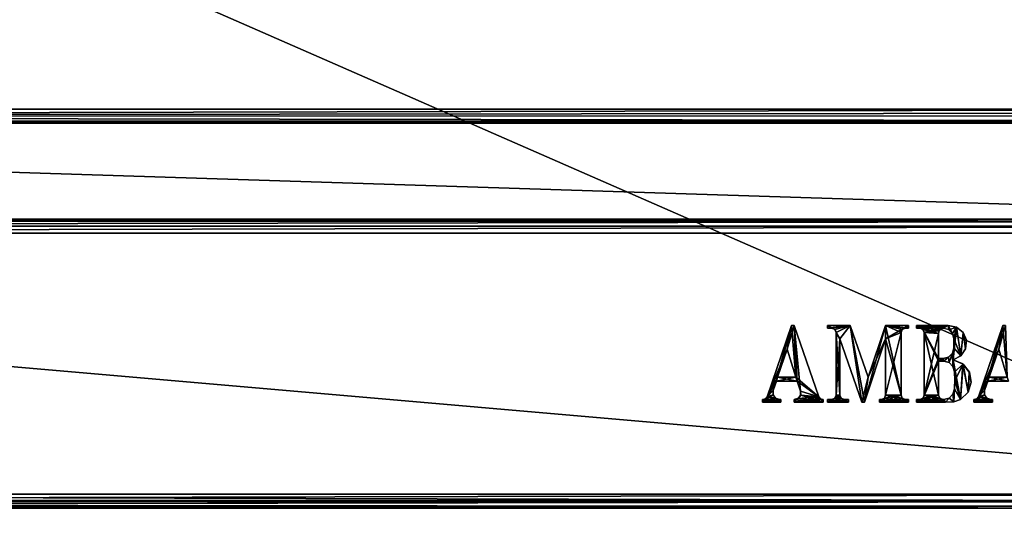
# Model space of a CAD drawing. Units: millimetres. Extents: x -200 to 200, y -145 to 289.
# Drawn here: x 5 to 133, y -28 to 38 of the extents above; entities that cross this region are included whole.
import ezdxf

# ---------------------------------------------------------------- set-up
doc = ezdxf.new("R2010")
doc.units = ezdxf.units.MM
doc.header["$LTSCALE"] = 52.148148
for name, color, linetype in [('1544', 7, 'CONTINUOUS'), ('1546', 7, 'CONTINUOUS'), ('1567', 7, 'CONTINUOUS'), ('1568', 7, 'CONTINUOUS'), ('1571', 7, 'CONTINUOUS'), ('1575', 7, 'CONTINUOUS'), ('1586', 7, 'CONTINUOUS'), ('1587', 7, 'CONTINUOUS'), ('1588', 7, 'CONTINUOUS'), ('1589', 7, 'CONTINUOUS'), ('1590', 7, 'CONTINUOUS'), ('1592', 7, 'CONTINUOUS'), ('1593', 7, 'CONTINUOUS'), ('1599', 7, 'CONTINUOUS'), ('1601', 7, 'CONTINUOUS'), ('1605', 7, 'CONTINUOUS'), ('1624', 7, 'CONTINUOUS'), ('1626', 7, 'CONTINUOUS'), ('1628', 7, 'CONTINUOUS'), ('1630', 7, 'CONTINUOUS'), ('1735', 7, 'CONTINUOUS'), ('1736', 7, 'CONTINUOUS'), ('1737', 7, 'CONTINUOUS'), ('1738', 7, 'CONTINUOUS'), ('1744', 7, 'CONTINUOUS'), ('1745', 7, 'CONTINUOUS'), ('1746', 7, 'CONTINUOUS'), ('1747', 7, 'CONTINUOUS')]:
    doc.layers.add(name, color=color, linetype=linetype)

msp = doc.modelspace()

# ---------------------------------------------------------------- linework, layer by layer
at = {"layer": '1544', "color": 253, "linetype": 'Continuous', "true_color": 0xa0abb8}
for points in [[(-195, 25, 270), (195, 25, 270), (-197.2, 128.2, 270), (-195, 25, 270)], [(-197.2, 128.2, 270), (195, 25, 270), (197.2, 128.2, 270), (-197.2, 128.2, 270)], [(-195, -25, 270), (-197.2, -128.2, 270), (197.2, -128.2, 270), (-195, -25, 270)], [(195, -25, 270), (-195, -25, 270), (197.2, -128.2, 270), (195, -25, 270)]]:
    msp.add_3dface(points, dxfattribs=at)
at = {"layer": '1546', "color": 253, "linetype": 'Continuous', "true_color": 0xa0abb8}
for points in [[(-197.2, -128.2, -270), (179.2, -25, -270), (180.1, -24.76, -270), (-197.2, -128.2, -270)], [(197.2, -128.2, -270), (-197.2, -128.2, -270), (180.1, -24.76, -270), (197.2, -128.2, -270)], [(-179.2, -25, -270), (179.2, -25, -270), (-197.2, -128.2, -270), (-179.2, -25, -270)]]:
    msp.add_3dface(points, dxfattribs=at)
at = {"layer": '1567', "color": 253, "linetype": 'Continuous', "true_color": 0xa0abb8}
for points in [[(-196.2, 130, 270.2), (196.2, 130, 270.2), (-196.2, 25, 270.2), (-196.2, 130, 270.2)], [(-196.2, 25, 270.2), (196.2, 130, 270.2), (-195, 25, 270.2), (-196.2, 25, 270.2)], [(-195, 25, 270.2), (196.2, 130, 270.2), (195, 25, 270.2), (-195, 25, 270.2)]]:
    msp.add_3dface(points, dxfattribs=at)
at = {"layer": '1568', "color": 253, "linetype": 'Continuous', "true_color": 0xa0abb8}
for points in [[(196.2, 128.2, 296), (-196.2, 128.2, 296), (196.2, 26.8, 296), (196.2, 128.2, 296)], [(196.2, 26.8, 296), (-196.2, 128.2, 296), (-196.2, 26.8, 296), (196.2, 26.8, 296)]]:
    msp.add_3dface(points, dxfattribs=at)
at = {"layer": '1571', "color": 253, "linetype": 'Continuous', "true_color": 0xa0abb8}
for points in [[(196.2, 25, 294.2), (-196.2, 25, 294.2), (195, 25, 271), (196.2, 25, 294.2)], [(195, 25, 271), (-196.2, 25, 294.2), (-195, 25, 271), (195, 25, 271)]]:
    msp.add_3dface(points, dxfattribs=at)
at = {"layer": '1575', "color": 253, "linetype": 'Continuous', "true_color": 0xa0abb8}
for points in [[(196.2, 26.8, 296), (-196.2, 26.8, 296), (-196.2, 25.9, 295.76), (196.2, 26.8, 296)], [(196.2, 26.8, 296), (-196.2, 25.9, 295.76), (196.2, 26.35, 295.94), (196.2, 26.8, 296)], [(196.2, 26.35, 295.94), (-196.2, 25.9, 295.76), (196.2, 25.92, 295.77), (196.2, 26.35, 295.94)], [(196.2, 25.92, 295.77), (-196.2, 25.9, 295.76), (196.2, 25.25, 295.11), (196.2, 25.92, 295.77)], [(-196.2, 25.9, 295.76), (-196.2, 25.24, 295.1), (196.2, 25.25, 295.11), (-196.2, 25.9, 295.76)], [(196.2, 25.25, 295.11), (-196.2, 25.24, 295.1), (196.2, 25.13, 294.86), (196.2, 25.25, 295.11)], [(-196.2, 25.24, 295.1), (-196.2, 25, 294.2), (196.2, 25.13, 294.86), (-196.2, 25.24, 295.1)], [(-196.2, 25, 294.2), (196.2, 25, 294.2), (196.2, 25.13, 294.86), (-196.2, 25, 294.2)]]:
    msp.add_3dface(points, dxfattribs=at)
at = {"layer": '1586', "color": 253, "linetype": 'Continuous', "true_color": 0xa0abb8}
for points in [[(195, 25, 270), (-195, 25, 270), (195, 25, 270.2), (195, 25, 270)], [(-195, 25, 270), (-195, 25, 270.2), (195, 25, 270.2), (-195, 25, 270)]]:
    msp.add_3dface(points, dxfattribs=at)
at = {"layer": '1587', "color": 244, "linetype": 'Continuous', "true_color": 0xa81325}
for points in [[(195, 25, 271), (-195, 25, 271), (195, 12.5, 271), (195, 25, 271)], [(195, 12.5, 271), (-195, 25, 271), (-195, 12.5, 271), (195, 12.5, 271)]]:
    msp.add_3dface(points, dxfattribs=at)
at = {"layer": '1588', "color": 244, "linetype": 'Continuous', "true_color": 0xa81325}
for points in [[(195, 12.5, 315.2), (195, 12.5, 271), (-195, 12.5, 271), (195, 12.5, 315.2)], [(195, 12.5, 315.2), (-195, 12.5, 271), (-195, 12.5, 315.2), (195, 12.5, 315.2)]]:
    msp.add_3dface(points, dxfattribs=at)
at = {"layer": '1589', "color": 244, "linetype": 'Continuous', "true_color": 0xa81325}
for points in [[(195, -23.2, 317), (195, 10.7, 317), (-195, 10.7, 317), (195, -23.2, 317)], [(195, -23.2, 317), (-195, 10.7, 317), (-195, -23.2, 317), (195, -23.2, 317)]]:
    msp.add_3dface(points, dxfattribs=at)
at = {"layer": '1590', "color": 244, "linetype": 'Continuous', "true_color": 0xa81325}
for points in [[(-195, -25, 270), (195, -25, 270), (-195, -25, 315.2), (-195, -25, 270)], [(195, -25, 270), (195, -25, 315.2), (-195, -25, 315.2), (195, -25, 270)]]:
    msp.add_3dface(points, dxfattribs=at)
at = {"layer": '1592', "color": 244, "linetype": 'Continuous', "true_color": 0xa81325}
for points in [[(195, 12.26, 316.1), (195, 12.5, 315.2), (-195, 12.26, 316.1), (195, 12.26, 316.1)], [(195, 12.5, 315.2), (-195, 12.5, 315.2), (-195, 12.26, 316.1), (195, 12.5, 315.2)], [(195, 11.6, 316.76), (195, 12.26, 316.1), (-195, 11.6, 316.76), (195, 11.6, 316.76)], [(-195, 11.6, 316.76), (195, 12.26, 316.1), (-195, 12.26, 316.1), (-195, 11.6, 316.76)], [(195, 10.7, 317), (195, 11.6, 316.76), (-195, 10.7, 317), (195, 10.7, 317)], [(-195, 10.7, 317), (195, 11.6, 316.76), (-195, 11.6, 316.76), (-195, 10.7, 317)]]:
    msp.add_3dface(points, dxfattribs=at)
at = {"layer": '1593', "color": 244, "linetype": 'Continuous', "true_color": 0xa81325}
for points in [[(195, -24.1, 316.76), (195, -23.2, 317), (-195, -24.1, 316.76), (195, -24.1, 316.76)], [(195, -23.2, 317), (-195, -23.2, 317), (-195, -24.1, 316.76), (195, -23.2, 317)], [(195, -24.76, 316.1), (195, -24.1, 316.76), (-195, -24.76, 316.1), (195, -24.76, 316.1)], [(-195, -24.76, 316.1), (195, -24.1, 316.76), (-195, -24.1, 316.76), (-195, -24.76, 316.1)], [(195, -25, 315.2), (195, -24.76, 316.1), (-195, -25, 315.2), (195, -25, 315.2)], [(-195, -25, 315.2), (195, -24.76, 316.1), (-195, -24.76, 316.1), (-195, -25, 315.2)]]:
    msp.add_3dface(points, dxfattribs=at)
at = {"layer": '1599', "color": 253, "linetype": 'Continuous', "true_color": 0xa0abb8}
for points in [[(-179.2, 128.2, -325), (179.2, 128.2, -325), (-179.2, -23.2, -325), (-179.2, 128.2, -325)], [(-179.2, -23.2, -325), (179.2, 128.2, -325), (179.2, -23.2, -325), (-179.2, -23.2, -325)]]:
    msp.add_3dface(points, dxfattribs=at)
at = {"layer": '1601', "color": 253, "linetype": 'Continuous', "true_color": 0xa0abb8}
for points in [[(179.2, -25, -270), (-179.2, -25, -270), (179.2, -25, -323.2), (179.2, -25, -270)], [(179.2, -25, -323.2), (-179.2, -25, -270), (-179.2, -25, -323.2), (179.2, -25, -323.2)]]:
    msp.add_3dface(points, dxfattribs=at)
at = {"layer": '1605', "color": 253, "linetype": 'Continuous', "true_color": 0xa0abb8}
for points in [[(-179.2, -23.2, -325), (179.2, -23.2, -325), (179.2, -24.1, -324.76), (-179.2, -23.2, -325)], [(-179.2, -23.2, -325), (179.2, -24.1, -324.76), (-179.2, -23.9, -324.86), (-179.2, -23.2, -325)], [(-179.2, -23.9, -324.86), (179.2, -24.1, -324.76), (-179.2, -24.08, -324.77), (-179.2, -23.9, -324.86)], [(-179.2, -24.08, -324.77), (179.2, -24.1, -324.76), (-179.2, -24.61, -324.31), (-179.2, -24.08, -324.77)], [(179.2, -24.1, -324.76), (179.2, -24.76, -324.1), (-179.2, -24.61, -324.31), (179.2, -24.1, -324.76)], [(-179.2, -24.61, -324.31), (179.2, -24.76, -324.1), (-179.2, -24.75, -324.11), (-179.2, -24.61, -324.31)], [(179.2, -25, -323.2), (-179.2, -25, -323.2), (-179.2, -24.75, -324.11), (179.2, -25, -323.2)], [(179.2, -24.76, -324.1), (179.2, -25, -323.2), (-179.2, -24.75, -324.11), (179.2, -24.76, -324.1)]]:
    msp.add_3dface(points, dxfattribs=at)
at = {"layer": '1624', "color": 253, "linetype": 'Continuous', "true_color": 0xa0abb8}
for points in [[(-194, 130, 265), (194, 130, 265), (-194, -50, 265), (-194, 130, 265)], [(-194, -50, 265), (194, 130, 265), (194, -50, 265), (-194, -50, 265)]]:
    msp.add_3dface(points, dxfattribs=at)
at = {"layer": '1626', "color": 253, "linetype": 'Continuous', "true_color": 0xa0abb8}
for points in [[(-194, -50, -265), (194, -50, -265), (-176, -24, -265), (-194, -50, -265)], [(-176, -24, -265), (194, -50, -265), (176, -24, -265), (-176, -24, -265)]]:
    msp.add_3dface(points, dxfattribs=at)
at = {"layer": '1628', "color": 253, "linetype": 'Continuous', "true_color": 0xa0abb8}
for points in [[(-176, -24, -265), (176, -24, -265), (-176, -24, -320), (-176, -24, -265)], [(-176, -24, -320), (176, -24, -265), (176, -24, -320), (-176, -24, -320)]]:
    msp.add_3dface(points, dxfattribs=at)
at = {"layer": '1630', "color": 253, "linetype": 'Continuous', "true_color": 0xa0abb8}
for points in [[(176, 130, -320), (-176, 130, -320), (176, -24, -320), (176, 130, -320)], [(-176, 130, -320), (-176, -24, -320), (176, -24, -320), (-176, 130, -320)]]:
    msp.add_3dface(points, dxfattribs=at)
at = {"layer": '1735', "color": 253, "linetype": 'Continuous', "true_color": 0xa0abb8}
for points in [[(102.59, -10.54, 317), (105.22, -4.38, 317), (105.78, -1.29, 317), (102.59, -10.54, 317)], [(105.22, -4.38, 317), (106.33, -8.02, 317), (105.78, -1.29, 317), (105.22, -4.38, 317)], [(105.78, -1.29, 317), (106.33, -8.02, 317), (106.12, -1.29, 317), (105.78, -1.29, 317)], [(106.12, -1.29, 317), (106.33, -8.02, 317), (106.5, -8.5, 317), (106.12, -1.29, 317)], [(109.31, -10.54, 317), (106.12, -1.29, 317), (106.95, -9.81, 317), (109.31, -10.54, 317)], [(106.95, -9.81, 317), (106.12, -1.29, 317), (106.5, -8.5, 317), (106.95, -9.81, 317)], [(103.97, -8.02, 317), (105.22, -4.38, 317), (102.59, -10.54, 317), (103.97, -8.02, 317)], [(103.97, -8.02, 317), (102.59, -10.54, 317), (103.8, -8.5, 317), (103.97, -8.02, 317)], [(103.8, -8.5, 317), (102.59, -10.54, 317), (103.38, -9.72, 317), (103.8, -8.5, 317)], [(106.5, -8.5, 317), (103.97, -8.02, 317), (103.8, -8.5, 317), (106.5, -8.5, 317)], [(106.33, -8.02, 317), (103.97, -8.02, 317), (106.5, -8.5, 317), (106.33, -8.02, 317)], [(103.38, -9.72, 317), (102.59, -10.54, 317), (103.37, -10.28, 317), (103.38, -9.72, 317)], [(106.96, -10.33, 317), (109.31, -10.54, 317), (106.95, -9.81, 317), (106.96, -10.33, 317)], [(102.39, -10.8, 317), (102, -10.92, 317), (104.4, -11.25, 317), (102.39, -10.8, 317)], [(104.4, -11.25, 317), (102, -10.92, 317), (102, -11.25, 317), (104.4, -11.25, 317)], [(102.59, -10.54, 317), (102.39, -10.8, 317), (104.4, -11.25, 317), (102.59, -10.54, 317)], [(103.37, -10.28, 317), (102.59, -10.54, 317), (103.7, -10.73, 317), (103.37, -10.28, 317)], [(103.7, -10.73, 317), (102.59, -10.54, 317), (104.4, -11.25, 317), (103.7, -10.73, 317)], [(104.22, -10.91, 317), (103.7, -10.73, 317), (104.4, -11.25, 317), (104.22, -10.91, 317)], [(104.4, -10.91, 317), (104.22, -10.91, 317), (104.4, -11.25, 317), (104.4, -10.91, 317)], [(106.12, -10.92, 317), (109.9, -11.25, 317), (106.66, -10.75, 317), (106.12, -10.92, 317)], [(106.12, -11.25, 317), (109.9, -11.25, 317), (106.12, -10.92, 317), (106.12, -11.25, 317)], [(106.66, -10.75, 317), (109.9, -11.25, 317), (106.96, -10.33, 317), (106.66, -10.75, 317)], [(109.5, -10.8, 317), (109.31, -10.54, 317), (106.96, -10.33, 317), (109.5, -10.8, 317)], [(109.9, -11.25, 317), (109.5, -10.8, 317), (106.96, -10.33, 317), (109.9, -11.25, 317)], [(109.9, -10.92, 317), (109.5, -10.8, 317), (109.9, -11.25, 317), (109.9, -10.92, 317)]]:
    msp.add_3dface(points, dxfattribs=at)
at = {"layer": '1736', "color": 253, "linetype": 'Continuous', "true_color": 0xa0abb8}
for points in [[(111.03, -1.63, 317), (111.42, -1.8, 317), (110.45, -1.29, 317), (111.03, -1.63, 317)], [(110.45, -1.29, 317), (111.42, -1.8, 317), (113.4, -1.29, 317), (110.45, -1.29, 317)], [(110.45, -1.63, 317), (111.03, -1.63, 317), (110.45, -1.29, 317), (110.45, -1.63, 317)], [(113.4, -1.29, 317), (111.42, -1.8, 317), (112.06, -3.01, 317), (113.4, -1.29, 317)], [(111.42, -1.8, 317), (111.58, -2.18, 317), (112.06, -3.01, 317), (111.42, -1.8, 317)], [(111.58, -2.18, 317), (111.58, -10.36, 317), (112.06, -10.36, 317), (111.58, -2.18, 317)], [(112.06, -3.01, 317), (111.58, -2.18, 317), (112.06, -10.36, 317), (112.06, -3.01, 317)], [(114.91, -11.25, 317), (113.4, -1.29, 317), (112.06, -3.01, 317), (114.91, -11.25, 317)], [(115.73, -8.02, 317), (113.4, -1.29, 317), (115.26, -11.25, 317), (115.73, -8.02, 317)], [(115.26, -11.25, 317), (113.4, -1.29, 317), (114.91, -11.25, 317), (115.26, -11.25, 317)], [(118, -1.29, 317), (115.73, -8.02, 317), (118, -3.01, 317), (118, -1.29, 317)], [(120.96, -1.29, 317), (118, -1.29, 317), (120.96, -1.63, 317), (120.96, -1.29, 317)], [(120.96, -1.63, 317), (118, -1.29, 317), (120.56, -1.63, 317), (120.96, -1.63, 317)], [(120.56, -1.63, 317), (118, -1.29, 317), (120.17, -1.8, 317), (120.56, -1.63, 317)], [(120.17, -1.8, 317), (118, -1.29, 317), (120.01, -2.18, 317), (120.17, -1.8, 317)], [(120.01, -2.18, 317), (118, -1.29, 317), (120.01, -10.36, 317), (120.01, -2.18, 317)], [(120.01, -10.36, 317), (118, -1.29, 317), (118, -3.01, 317), (120.01, -10.36, 317)], [(118, -3.01, 317), (115.73, -8.02, 317), (115.26, -11.25, 317), (118, -3.01, 317)], [(118, -10.36, 317), (120.01, -10.36, 317), (118, -3.01, 317), (118, -10.36, 317)], [(110.45, -11.25, 317), (113.19, -11.25, 317), (110.45, -10.91, 317), (110.45, -11.25, 317)], [(110.45, -10.91, 317), (113.19, -11.25, 317), (111.03, -10.91, 317), (110.45, -10.91, 317)], [(111.03, -10.91, 317), (113.19, -11.25, 317), (111.42, -10.74, 317), (111.03, -10.91, 317)], [(111.58, -10.36, 317), (111.42, -10.74, 317), (112.22, -10.74, 317), (111.58, -10.36, 317)], [(111.42, -10.74, 317), (113.19, -11.25, 317), (112.22, -10.74, 317), (111.42, -10.74, 317)], [(112.06, -10.36, 317), (111.58, -10.36, 317), (112.22, -10.74, 317), (112.06, -10.36, 317)], [(112.22, -10.74, 317), (113.19, -11.25, 317), (112.61, -10.91, 317), (112.22, -10.74, 317)], [(113.19, -11.25, 317), (113.19, -10.91, 317), (112.61, -10.91, 317), (113.19, -11.25, 317)], [(117.19, -11.25, 317), (120.96, -11.25, 317), (117.19, -10.91, 317), (117.19, -11.25, 317)], [(117.19, -10.91, 317), (120.96, -11.25, 317), (117.45, -10.91, 317), (117.19, -10.91, 317)], [(117.45, -10.91, 317), (120.96, -11.25, 317), (117.84, -10.74, 317), (117.45, -10.91, 317)], [(117.84, -10.74, 317), (120.96, -11.25, 317), (118, -10.36, 317), (117.84, -10.74, 317)], [(120.17, -10.74, 317), (120.01, -10.36, 317), (118, -10.36, 317), (120.17, -10.74, 317)], [(120.96, -11.25, 317), (120.17, -10.74, 317), (118, -10.36, 317), (120.96, -11.25, 317)], [(120.56, -10.91, 317), (120.17, -10.74, 317), (120.96, -11.25, 317), (120.56, -10.91, 317)], [(120.96, -10.91, 317), (120.56, -10.91, 317), (120.96, -11.25, 317), (120.96, -10.91, 317)]]:
    msp.add_3dface(points, dxfattribs=at)
at = {"layer": '1737', "color": 253, "linetype": 'Continuous', "true_color": 0xa0abb8}
for points in [[(122.47, -1.63, 317), (122.85, -1.8, 317), (121.99, -1.29, 317), (122.47, -1.63, 317)], [(121.99, -1.29, 317), (122.85, -1.8, 317), (124.87, -2.32, 317), (121.99, -1.29, 317)], [(121.99, -1.63, 317), (122.47, -1.63, 317), (121.99, -1.29, 317), (121.99, -1.63, 317)], [(126.11, -1.29, 317), (121.99, -1.29, 317), (125.53, -1.64, 317), (126.11, -1.29, 317)], [(125.53, -1.64, 317), (121.99, -1.29, 317), (125.2, -1.74, 317), (125.53, -1.64, 317)], [(125.2, -1.74, 317), (121.99, -1.29, 317), (124.96, -1.99, 317), (125.2, -1.74, 317)], [(124.96, -1.99, 317), (121.99, -1.29, 317), (124.87, -2.32, 317), (124.96, -1.99, 317)], [(122.85, -1.8, 317), (123.02, -2.18, 317), (124.87, -5.93, 317), (122.85, -1.8, 317)], [(122.85, -1.8, 317), (124.87, -5.58, 317), (124.87, -2.32, 317), (122.85, -1.8, 317)], [(124.87, -5.58, 317), (122.85, -1.8, 317), (124.87, -5.93, 317), (124.87, -5.58, 317)], [(123.02, -2.18, 317), (123.02, -10.36, 317), (124.87, -10.36, 317), (123.02, -2.18, 317)], [(123.02, -2.18, 317), (124.87, -10.36, 317), (124.87, -5.93, 317), (123.02, -2.18, 317)], [(126.2, -1.83, 317), (126.11, -1.29, 317), (125.53, -1.64, 317), (126.2, -1.83, 317)], [(127.19, -1.49, 317), (126.11, -1.29, 317), (126.68, -2.33, 317), (127.19, -1.49, 317)], [(126.68, -2.33, 317), (126.11, -1.29, 317), (126.2, -1.83, 317), (126.68, -2.33, 317)], [(126.86, -3.01, 317), (127.19, -1.49, 317), (126.68, -2.33, 317), (126.86, -3.01, 317)], [(127.77, -5.24, 317), (127.19, -1.49, 317), (126.86, -3.01, 317), (127.77, -5.24, 317)], [(128.06, -2.19, 317), (127.19, -1.49, 317), (127.77, -5.24, 317), (128.06, -2.19, 317)], [(128.38, -4.31, 317), (128.06, -2.19, 317), (127.77, -5.24, 317), (128.38, -4.31, 317)], [(128.49, -3.21, 317), (128.06, -2.19, 317), (128.38, -4.31, 317), (128.49, -3.21, 317)], [(126.86, -4.21, 317), (127.77, -5.24, 317), (126.86, -3.01, 317), (126.86, -4.21, 317)], [(126.68, -4.9, 317), (126.17, -5.4, 317), (126.24, -6.11, 317), (126.68, -4.9, 317)], [(126.75, -6.62, 317), (126.68, -4.9, 317), (126.24, -6.11, 317), (126.75, -6.62, 317)], [(126.68, -4.9, 317), (126.79, -5.76, 317), (126.86, -4.21, 317), (126.68, -4.9, 317)], [(126.79, -5.76, 317), (126.68, -4.9, 317), (126.75, -6.62, 317), (126.79, -5.76, 317)], [(126.79, -5.76, 317), (127.77, -5.24, 317), (126.86, -4.21, 317), (126.79, -5.76, 317)], [(125.49, -5.58, 317), (124.87, -5.58, 317), (125.56, -5.93, 317), (125.49, -5.58, 317)], [(125.56, -5.93, 317), (124.87, -5.58, 317), (124.87, -5.93, 317), (125.56, -5.93, 317)], [(126.17, -5.4, 317), (125.49, -5.58, 317), (125.56, -5.93, 317), (126.17, -5.4, 317)], [(126.24, -6.11, 317), (126.17, -5.4, 317), (125.56, -5.93, 317), (126.24, -6.11, 317)], [(126.93, -7.3, 317), (126.79, -5.76, 317), (126.75, -6.62, 317), (126.93, -7.3, 317)], [(128.03, -6.29, 317), (126.79, -5.76, 317), (127.75, -10.91, 317), (128.03, -6.29, 317)], [(127.75, -10.91, 317), (126.79, -5.76, 317), (126.93, -7.3, 317), (127.75, -10.91, 317)], [(128.71, -9.96, 317), (128.03, -6.29, 317), (127.75, -10.91, 317), (128.71, -9.96, 317)], [(128.87, -7.35, 317), (128.03, -6.29, 317), (128.71, -9.96, 317), (128.87, -7.35, 317)], [(127.01, -8.42, 317), (127.75, -10.91, 317), (126.93, -7.3, 317), (127.01, -8.42, 317)], [(129.12, -8.68, 317), (128.87, -7.35, 317), (128.71, -9.96, 317), (129.12, -8.68, 317)], [(126.93, -9.53, 317), (127.75, -10.91, 317), (127.01, -8.42, 317), (126.93, -9.53, 317)], [(126.24, -10.72, 317), (126.87, -11.19, 317), (126.75, -10.22, 317), (126.24, -10.72, 317)], [(126.75, -10.22, 317), (126.87, -11.19, 317), (126.93, -9.53, 317), (126.75, -10.22, 317)], [(126.87, -11.19, 317), (127.75, -10.91, 317), (126.93, -9.53, 317), (126.87, -11.19, 317)], [(125.76, -11.25, 317), (122.47, -10.91, 317), (121.99, -10.91, 317), (125.76, -11.25, 317)], [(121.99, -11.25, 317), (125.76, -11.25, 317), (121.99, -10.91, 317), (121.99, -11.25, 317)], [(122.85, -10.74, 317), (122.47, -10.91, 317), (125.76, -11.25, 317), (122.85, -10.74, 317)], [(123.02, -10.36, 317), (122.85, -10.74, 317), (125.76, -11.25, 317), (123.02, -10.36, 317)], [(123.02, -10.36, 317), (125.76, -11.25, 317), (125.03, -10.74, 317), (123.02, -10.36, 317)], [(124.87, -10.36, 317), (123.02, -10.36, 317), (125.03, -10.74, 317), (124.87, -10.36, 317)], [(125.03, -10.74, 317), (125.76, -11.25, 317), (125.42, -10.91, 317), (125.03, -10.74, 317)], [(125.42, -10.91, 317), (125.76, -11.25, 317), (125.56, -10.91, 317), (125.42, -10.91, 317)], [(125.56, -10.91, 317), (125.76, -11.25, 317), (126.24, -10.72, 317), (125.56, -10.91, 317)], [(125.76, -11.25, 317), (126.87, -11.19, 317), (126.24, -10.72, 317), (125.76, -11.25, 317)]]:
    msp.add_3dface(points, dxfattribs=at)
at = {"layer": '1738', "color": 253, "linetype": 'Continuous', "true_color": 0xa0abb8}
for points in [[(130.06, -10.54, 317), (132.69, -4.38, 317), (133.25, -1.29, 317), (130.06, -10.54, 317)], [(132.69, -4.38, 317), (133.8, -8.02, 317), (133.25, -1.29, 317), (132.69, -4.38, 317)], [(133.25, -1.29, 317), (133.8, -8.02, 317), (133.59, -1.29, 317), (133.25, -1.29, 317)], [(131.44, -8.02, 317), (132.69, -4.38, 317), (130.06, -10.54, 317), (131.44, -8.02, 317)], [(131.44, -8.02, 317), (130.06, -10.54, 317), (131.27, -8.5, 317), (131.44, -8.02, 317)], [(131.27, -8.5, 317), (130.06, -10.54, 317), (130.85, -9.72, 317), (131.27, -8.5, 317)], [(133.97, -8.5, 317), (131.44, -8.02, 317), (131.27, -8.5, 317), (133.97, -8.5, 317)], [(133.8, -8.02, 317), (131.44, -8.02, 317), (133.97, -8.5, 317), (133.8, -8.02, 317)], [(130.85, -9.72, 317), (130.06, -10.54, 317), (130.84, -10.28, 317), (130.85, -9.72, 317)], [(129.86, -10.8, 317), (129.47, -10.92, 317), (131.88, -11.25, 317), (129.86, -10.8, 317)], [(131.88, -11.25, 317), (129.47, -10.92, 317), (129.47, -11.25, 317), (131.88, -11.25, 317)], [(130.06, -10.54, 317), (129.86, -10.8, 317), (131.88, -11.25, 317), (130.06, -10.54, 317)], [(130.84, -10.28, 317), (130.06, -10.54, 317), (131.17, -10.73, 317), (130.84, -10.28, 317)], [(131.17, -10.73, 317), (130.06, -10.54, 317), (131.88, -11.25, 317), (131.17, -10.73, 317)], [(131.69, -10.91, 317), (131.17, -10.73, 317), (131.88, -11.25, 317), (131.69, -10.91, 317)], [(131.88, -10.91, 317), (131.69, -10.91, 317), (131.88, -11.25, 317), (131.88, -10.91, 317)]]:
    msp.add_3dface(points, dxfattribs=at)
at = {"layer": '1744', "color": 7, "linetype": 'Continuous'}
for points in [[(105.78, -1.29, 317.1), (103.38, -9.72, 317.1), (102.59, -10.54, 317.1), (105.78, -1.29, 317.1)], [(103.8, -8.5, 317.1), (103.38, -9.72, 317.1), (105.78, -1.29, 317.1), (103.8, -8.5, 317.1)], [(103.97, -8.02, 317.1), (103.8, -8.5, 317.1), (105.78, -1.29, 317.1), (103.97, -8.02, 317.1)], [(105.22, -4.38, 317.1), (103.97, -8.02, 317.1), (105.78, -1.29, 317.1), (105.22, -4.38, 317.1)], [(106.33, -8.02, 317.1), (105.22, -4.38, 317.1), (106.12, -1.29, 317.1), (106.33, -8.02, 317.1)], [(106.12, -1.29, 317.1), (105.22, -4.38, 317.1), (105.78, -1.29, 317.1), (106.12, -1.29, 317.1)], [(109.31, -10.54, 317.1), (106.33, -8.02, 317.1), (106.12, -1.29, 317.1), (109.31, -10.54, 317.1)], [(103.97, -8.02, 317.1), (106.33, -8.02, 317.1), (103.8, -8.5, 317.1), (103.97, -8.02, 317.1)], [(103.8, -8.5, 317.1), (106.33, -8.02, 317.1), (106.5, -8.5, 317.1), (103.8, -8.5, 317.1)], [(106.5, -8.5, 317.1), (106.33, -8.02, 317.1), (109.31, -10.54, 317.1), (106.5, -8.5, 317.1)], [(106.95, -9.81, 317.1), (106.5, -8.5, 317.1), (109.31, -10.54, 317.1), (106.95, -9.81, 317.1)], [(103.38, -9.72, 317.1), (103.37, -10.28, 317.1), (102.59, -10.54, 317.1), (103.38, -9.72, 317.1)], [(106.95, -10.35, 317.1), (106.95, -9.81, 317.1), (109.31, -10.54, 317.1), (106.95, -10.35, 317.1)], [(103.69, -10.73, 317.1), (102, -11.25, 317.1), (103.37, -10.28, 317.1), (103.69, -10.73, 317.1)], [(103.37, -10.28, 317.1), (102, -11.25, 317.1), (102.38, -10.81, 317.1), (103.37, -10.28, 317.1)], [(104.22, -10.91, 317.1), (102, -11.25, 317.1), (103.69, -10.73, 317.1), (104.22, -10.91, 317.1)], [(102, -11.25, 317.1), (102, -10.92, 317.1), (102.38, -10.81, 317.1), (102, -11.25, 317.1)], [(104.4, -11.25, 317.1), (102, -11.25, 317.1), (104.4, -10.91, 317.1), (104.4, -11.25, 317.1)], [(104.4, -10.91, 317.1), (102, -11.25, 317.1), (104.22, -10.91, 317.1), (104.4, -10.91, 317.1)], [(102.59, -10.54, 317.1), (103.37, -10.28, 317.1), (102.38, -10.81, 317.1), (102.59, -10.54, 317.1)], [(106.12, -11.25, 317.1), (106.64, -10.76, 317.1), (109.31, -10.54, 317.1), (106.12, -11.25, 317.1)], [(109.52, -10.81, 317.1), (106.12, -11.25, 317.1), (109.31, -10.54, 317.1), (109.52, -10.81, 317.1)], [(106.12, -10.92, 317.1), (106.64, -10.76, 317.1), (106.12, -11.25, 317.1), (106.12, -10.92, 317.1)], [(109.9, -10.92, 317.1), (106.12, -11.25, 317.1), (109.52, -10.81, 317.1), (109.9, -10.92, 317.1)], [(109.9, -11.25, 317.1), (106.12, -11.25, 317.1), (109.9, -10.92, 317.1), (109.9, -11.25, 317.1)], [(106.64, -10.76, 317.1), (106.95, -10.35, 317.1), (109.31, -10.54, 317.1), (106.64, -10.76, 317.1)]]:
    msp.add_3dface(points, dxfattribs=at)
at = {"layer": '1745', "color": 7, "linetype": 'Continuous'}
for points in [[(110.45, -1.29, 317.1), (113.4, -1.29, 317.1), (110.45, -1.63, 317.1), (110.45, -1.29, 317.1)], [(110.45, -1.63, 317.1), (113.4, -1.29, 317.1), (111.03, -1.63, 317.1), (110.45, -1.63, 317.1)], [(111.03, -1.63, 317.1), (113.4, -1.29, 317.1), (111.42, -1.8, 317.1), (111.03, -1.63, 317.1)], [(111.42, -1.8, 317.1), (113.4, -1.29, 317.1), (111.58, -2.18, 317.1), (111.42, -1.8, 317.1)], [(113.4, -1.29, 317.1), (112.06, -3.01, 317.1), (111.58, -2.18, 317.1), (113.4, -1.29, 317.1)], [(111.58, -2.18, 317.1), (112.06, -3.01, 317.1), (111.58, -10.36, 317.1), (111.58, -2.18, 317.1)], [(114.91, -11.25, 317.1), (112.06, -3.01, 317.1), (113.4, -1.29, 317.1), (114.91, -11.25, 317.1)], [(115.73, -8.02, 317.1), (114.91, -11.25, 317.1), (113.4, -1.29, 317.1), (115.73, -8.02, 317.1)], [(118, -3.01, 317.1), (115.26, -11.25, 317.1), (118, -1.29, 317.1), (118, -3.01, 317.1)], [(118, -1.29, 317.1), (115.26, -11.25, 317.1), (115.73, -8.02, 317.1), (118, -1.29, 317.1)], [(120.17, -1.8, 317.1), (118, -3.01, 317.1), (120.96, -1.29, 317.1), (120.17, -1.8, 317.1)], [(120.96, -1.29, 317.1), (118, -3.01, 317.1), (118, -1.29, 317.1), (120.96, -1.29, 317.1)], [(120.01, -2.18, 317.1), (118, -3.01, 317.1), (120.17, -1.8, 317.1), (120.01, -2.18, 317.1)], [(118, -10.36, 317.1), (118, -3.01, 317.1), (120.01, -2.18, 317.1), (118, -10.36, 317.1)], [(120.01, -10.36, 317.1), (118, -10.36, 317.1), (120.01, -2.18, 317.1), (120.01, -10.36, 317.1)], [(120.56, -1.63, 317.1), (120.17, -1.8, 317.1), (120.96, -1.29, 317.1), (120.56, -1.63, 317.1)], [(120.96, -1.63, 317.1), (120.56, -1.63, 317.1), (120.96, -1.29, 317.1), (120.96, -1.63, 317.1)], [(112.06, -3.01, 317.1), (112.06, -10.36, 317.1), (111.58, -10.36, 317.1), (112.06, -3.01, 317.1)], [(115.26, -11.25, 317.1), (114.91, -11.25, 317.1), (115.73, -8.02, 317.1), (115.26, -11.25, 317.1)], [(112.22, -10.75, 317.1), (112.61, -10.91, 317.1), (110.45, -11.25, 317.1), (112.22, -10.75, 317.1)], [(111.42, -10.75, 317.1), (112.22, -10.75, 317.1), (110.45, -11.25, 317.1), (111.42, -10.75, 317.1)], [(111.03, -10.91, 317.1), (111.42, -10.75, 317.1), (110.45, -11.25, 317.1), (111.03, -10.91, 317.1)], [(112.61, -10.91, 317.1), (113.19, -10.91, 317.1), (110.45, -11.25, 317.1), (112.61, -10.91, 317.1)], [(110.45, -11.25, 317.1), (113.19, -10.91, 317.1), (113.19, -11.25, 317.1), (110.45, -11.25, 317.1)], [(110.45, -10.91, 317.1), (111.03, -10.91, 317.1), (110.45, -11.25, 317.1), (110.45, -10.91, 317.1)], [(112.06, -10.36, 317.1), (112.22, -10.75, 317.1), (111.42, -10.75, 317.1), (112.06, -10.36, 317.1)], [(111.58, -10.36, 317.1), (112.06, -10.36, 317.1), (111.42, -10.75, 317.1), (111.58, -10.36, 317.1)], [(117.19, -11.25, 317.1), (117.84, -10.75, 317.1), (120.01, -10.36, 317.1), (117.19, -11.25, 317.1)], [(120.17, -10.75, 317.1), (117.19, -11.25, 317.1), (120.01, -10.36, 317.1), (120.17, -10.75, 317.1)], [(117.45, -10.91, 317.1), (117.84, -10.75, 317.1), (117.19, -11.25, 317.1), (117.45, -10.91, 317.1)], [(120.56, -10.91, 317.1), (117.19, -11.25, 317.1), (120.17, -10.75, 317.1), (120.56, -10.91, 317.1)], [(117.19, -10.91, 317.1), (117.45, -10.91, 317.1), (117.19, -11.25, 317.1), (117.19, -10.91, 317.1)], [(120.96, -11.25, 317.1), (117.19, -11.25, 317.1), (120.96, -10.91, 317.1), (120.96, -11.25, 317.1)], [(120.96, -10.91, 317.1), (117.19, -11.25, 317.1), (120.56, -10.91, 317.1), (120.96, -10.91, 317.1)], [(117.84, -10.75, 317.1), (118, -10.36, 317.1), (120.01, -10.36, 317.1), (117.84, -10.75, 317.1)]]:
    msp.add_3dface(points, dxfattribs=at)
at = {"layer": '1746', "color": 7, "linetype": 'Continuous'}
for points in [[(121.99, -1.29, 317.1), (126.11, -1.29, 317.1), (121.99, -1.63, 317.1), (121.99, -1.29, 317.1)], [(121.99, -1.63, 317.1), (126.11, -1.29, 317.1), (122.47, -1.63, 317.1), (121.99, -1.63, 317.1)], [(122.47, -1.63, 317.1), (126.11, -1.29, 317.1), (122.86, -1.8, 317.1), (122.47, -1.63, 317.1)], [(122.86, -1.8, 317.1), (126.11, -1.29, 317.1), (123.02, -2.18, 317.1), (122.86, -1.8, 317.1)], [(123.02, -2.18, 317.1), (126.11, -1.29, 317.1), (125.19, -1.74, 317.1), (123.02, -2.18, 317.1)], [(124.96, -1.98, 317.1), (123.02, -2.18, 317.1), (125.19, -1.74, 317.1), (124.96, -1.98, 317.1)], [(124.87, -2.32, 317.1), (123.02, -2.18, 317.1), (124.96, -1.98, 317.1), (124.87, -2.32, 317.1)], [(123.02, -10.36, 317.1), (123.02, -2.18, 317.1), (124.87, -2.32, 317.1), (123.02, -10.36, 317.1)], [(124.87, -5.58, 317.1), (123.02, -10.36, 317.1), (124.87, -2.32, 317.1), (124.87, -5.58, 317.1)], [(125.19, -1.74, 317.1), (126.11, -1.29, 317.1), (125.53, -1.64, 317.1), (125.19, -1.74, 317.1)], [(125.53, -1.64, 317.1), (126.11, -1.29, 317.1), (126.21, -1.84, 317.1), (125.53, -1.64, 317.1)], [(126.11, -1.29, 317.1), (127.2, -1.5, 317.1), (126.21, -1.84, 317.1), (126.11, -1.29, 317.1)], [(126.21, -1.84, 317.1), (127.2, -1.5, 317.1), (126.68, -2.32, 317.1), (126.21, -1.84, 317.1)], [(126.68, -2.32, 317.1), (127.2, -1.5, 317.1), (126.86, -3.01, 317.1), (126.68, -2.32, 317.1)], [(127.77, -5.23, 317.1), (126.79, -5.76, 317.1), (127.2, -1.5, 317.1), (127.77, -5.23, 317.1)], [(127.2, -1.5, 317.1), (126.79, -5.76, 317.1), (126.86, -4.21, 317.1), (127.2, -1.5, 317.1)], [(126.86, -3.01, 317.1), (127.2, -1.5, 317.1), (126.86, -4.21, 317.1), (126.86, -3.01, 317.1)], [(128.06, -2.19, 317.1), (127.77, -5.23, 317.1), (127.2, -1.5, 317.1), (128.06, -2.19, 317.1)], [(128.39, -4.31, 317.1), (127.77, -5.23, 317.1), (128.06, -2.19, 317.1), (128.39, -4.31, 317.1)], [(128.49, -3.21, 317.1), (128.39, -4.31, 317.1), (128.06, -2.19, 317.1), (128.49, -3.21, 317.1)], [(126.18, -5.4, 317.1), (126.68, -4.9, 317.1), (126.25, -6.11, 317.1), (126.18, -5.4, 317.1)], [(126.25, -6.11, 317.1), (126.68, -4.9, 317.1), (126.74, -6.61, 317.1), (126.25, -6.11, 317.1)], [(126.68, -4.9, 317.1), (126.86, -4.21, 317.1), (126.74, -6.61, 317.1), (126.68, -4.9, 317.1)], [(126.86, -4.21, 317.1), (126.79, -5.76, 317.1), (126.74, -6.61, 317.1), (126.86, -4.21, 317.1)], [(122.86, -10.75, 317.1), (123.02, -10.36, 317.1), (124.87, -5.93, 317.1), (122.86, -10.75, 317.1)], [(124.87, -10.36, 317.1), (122.86, -10.75, 317.1), (124.87, -5.93, 317.1), (124.87, -10.36, 317.1)], [(123.02, -10.36, 317.1), (124.87, -5.58, 317.1), (124.87, -5.93, 317.1), (123.02, -10.36, 317.1)], [(124.87, -5.58, 317.1), (125.49, -5.58, 317.1), (124.87, -5.93, 317.1), (124.87, -5.58, 317.1)], [(124.87, -5.93, 317.1), (125.49, -5.58, 317.1), (125.56, -5.93, 317.1), (124.87, -5.93, 317.1)], [(125.49, -5.58, 317.1), (126.18, -5.4, 317.1), (125.56, -5.93, 317.1), (125.49, -5.58, 317.1)], [(125.56, -5.93, 317.1), (126.18, -5.4, 317.1), (126.25, -6.11, 317.1), (125.56, -5.93, 317.1)], [(126.74, -6.61, 317.1), (126.79, -5.76, 317.1), (126.93, -7.3, 317.1), (126.74, -6.61, 317.1)], [(126.79, -5.76, 317.1), (128.06, -6.31, 317.1), (126.93, -7.3, 317.1), (126.79, -5.76, 317.1)], [(126.93, -7.3, 317.1), (128.06, -6.31, 317.1), (127.01, -8.42, 317.1), (126.93, -7.3, 317.1)], [(128.06, -6.31, 317.1), (127.75, -10.91, 317.1), (127.01, -8.42, 317.1), (128.06, -6.31, 317.1)], [(128.73, -9.93, 317.1), (127.75, -10.91, 317.1), (128.06, -6.31, 317.1), (128.73, -9.93, 317.1)], [(128.88, -7.36, 317.1), (128.73, -9.93, 317.1), (128.06, -6.31, 317.1), (128.88, -7.36, 317.1)], [(129.12, -8.65, 317.1), (128.73, -9.93, 317.1), (128.88, -7.36, 317.1), (129.12, -8.65, 317.1)], [(127.75, -10.91, 317.1), (126.87, -11.19, 317.1), (127.01, -8.42, 317.1), (127.75, -10.91, 317.1)], [(127.01, -8.42, 317.1), (126.87, -11.19, 317.1), (126.93, -9.53, 317.1), (127.01, -8.42, 317.1)], [(126.87, -11.19, 317.1), (125.76, -11.25, 317.1), (126.74, -10.22, 317.1), (126.87, -11.19, 317.1)], [(126.74, -10.22, 317.1), (125.76, -11.25, 317.1), (126.25, -10.72, 317.1), (126.74, -10.22, 317.1)], [(126.93, -9.53, 317.1), (126.87, -11.19, 317.1), (126.74, -10.22, 317.1), (126.93, -9.53, 317.1)], [(121.99, -11.25, 317.1), (122.86, -10.75, 317.1), (124.87, -10.36, 317.1), (121.99, -11.25, 317.1)], [(121.99, -11.25, 317.1), (124.87, -10.36, 317.1), (125.03, -10.75, 317.1), (121.99, -11.25, 317.1)], [(121.99, -11.25, 317.1), (122.47, -10.91, 317.1), (122.86, -10.75, 317.1), (121.99, -11.25, 317.1)], [(125.42, -10.91, 317.1), (121.99, -11.25, 317.1), (125.03, -10.75, 317.1), (125.42, -10.91, 317.1)], [(121.99, -10.91, 317.1), (122.47, -10.91, 317.1), (121.99, -11.25, 317.1), (121.99, -10.91, 317.1)], [(125.76, -11.25, 317.1), (121.99, -11.25, 317.1), (125.56, -10.91, 317.1), (125.76, -11.25, 317.1)], [(125.56, -10.91, 317.1), (121.99, -11.25, 317.1), (125.42, -10.91, 317.1), (125.56, -10.91, 317.1)], [(126.25, -10.72, 317.1), (125.76, -11.25, 317.1), (125.56, -10.91, 317.1), (126.25, -10.72, 317.1)]]:
    msp.add_3dface(points, dxfattribs=at)
at = {"layer": '1747', "color": 7, "linetype": 'Continuous'}
for points in [[(133.25, -1.29, 317.1), (130.85, -9.72, 317.1), (130.06, -10.54, 317.1), (133.25, -1.29, 317.1)], [(131.27, -8.5, 317.1), (130.85, -9.72, 317.1), (133.25, -1.29, 317.1), (131.27, -8.5, 317.1)], [(131.44, -8.02, 317.1), (131.27, -8.5, 317.1), (133.25, -1.29, 317.1), (131.44, -8.02, 317.1)], [(132.69, -4.38, 317.1), (131.44, -8.02, 317.1), (133.25, -1.29, 317.1), (132.69, -4.38, 317.1)], [(133.8, -8.02, 317.1), (132.69, -4.38, 317.1), (133.59, -1.29, 317.1), (133.8, -8.02, 317.1)], [(133.59, -1.29, 317.1), (132.69, -4.38, 317.1), (133.25, -1.29, 317.1), (133.59, -1.29, 317.1)], [(131.44, -8.02, 317.1), (133.8, -8.02, 317.1), (131.27, -8.5, 317.1), (131.44, -8.02, 317.1)], [(131.27, -8.5, 317.1), (133.8, -8.02, 317.1), (133.97, -8.5, 317.1), (131.27, -8.5, 317.1)], [(130.85, -9.72, 317.1), (130.84, -10.28, 317.1), (130.06, -10.54, 317.1), (130.85, -9.72, 317.1)], [(131.16, -10.73, 317.1), (129.47, -11.25, 317.1), (130.84, -10.28, 317.1), (131.16, -10.73, 317.1)], [(130.84, -10.28, 317.1), (129.47, -11.25, 317.1), (129.85, -10.81, 317.1), (130.84, -10.28, 317.1)], [(131.69, -10.91, 317.1), (129.47, -11.25, 317.1), (131.16, -10.73, 317.1), (131.69, -10.91, 317.1)], [(129.47, -11.25, 317.1), (129.47, -10.92, 317.1), (129.85, -10.81, 317.1), (129.47, -11.25, 317.1)], [(131.88, -11.25, 317.1), (129.47, -11.25, 317.1), (131.88, -10.91, 317.1), (131.88, -11.25, 317.1)], [(131.88, -10.91, 317.1), (129.47, -11.25, 317.1), (131.69, -10.91, 317.1), (131.88, -10.91, 317.1)], [(130.06, -10.54, 317.1), (130.84, -10.28, 317.1), (129.85, -10.81, 317.1), (130.06, -10.54, 317.1)]]:
    msp.add_3dface(points, dxfattribs=at)

doc.saveas('drawing.dxf')
